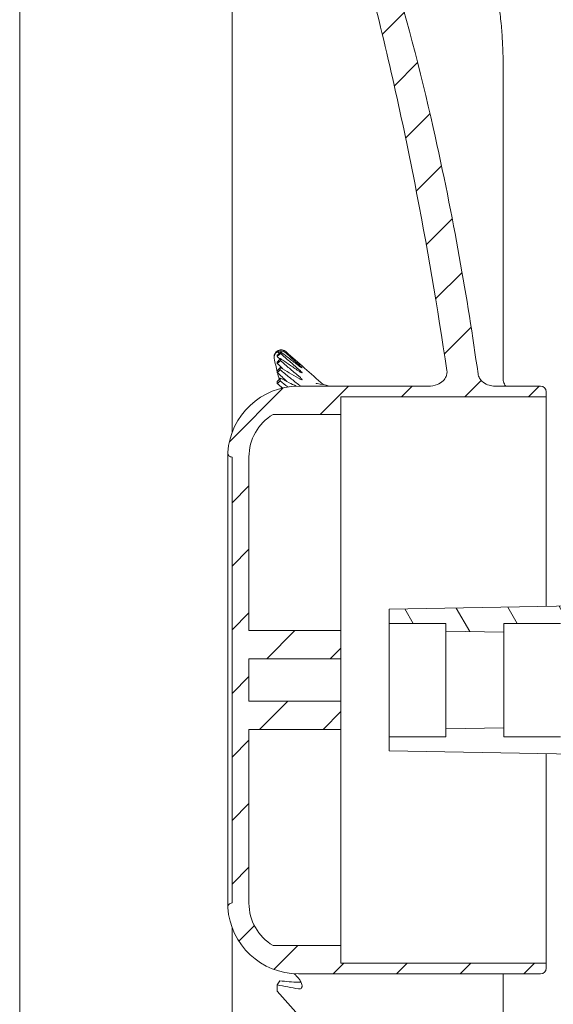
# Model space of a CAD drawing. Units: millimetres. Extents: x 0 to 1188, y 0 to 840.
# Drawn here: x 938 to 975, y 580 to 650 of the extents above; entities that cross this region are included whole.
import ezdxf

# ---------------------------------------------------------------- set-up
doc = ezdxf.new("R2010")
doc.units = ezdxf.units.MM
doc.header["$LTSCALE"] = 2
doc.layers.add('Schraffur (ISO)', color=7, linetype='Continuous', lineweight=18)
doc.layers.add('Sichtbar (ISO)', color=7, linetype='Continuous', lineweight=50)

msp = doc.modelspace()

# ---------------------------------------------------------------- hatches: boundary and pattern name
at = {"layer": 'Schraffur (ISO)', "lineweight": 15}
h = msp.add_hatch(dxfattribs=at)
h.set_pattern_fill('ANSI31', color=256, style=0)
edge = h.paths.add_edge_path()
edge.add_line((971.085, 656.723), (971.513, 659.147))
edge.add_ellipse((966.675, 682.144), major_axis=(4.838, -22.997), ratio=1, start_angle=349.6198, end_angle=360, ccw=False)
edge.add_line((967.29, 658.652), (961.175, 658.492))
edge.add_line((961.175, 658.492), (961.175, 658.269))
edge.add_line((961.175, 658.269), (958.675, 658.204))
edge.add_line((958.675, 658.204), (956.383, 658.144))
edge.add_line((956.383, 658.144), (952.967, 658.054))
edge.add_ellipse((952.975, 657.754), major_axis=(-0.008, 0.3), ratio=1, start_angle=0, end_angle=88.5)
edge.add_line((952.675, 657.754), (952.675, 656.794))
edge.add_ellipse((952.975, 656.794), major_axis=(-0.3, 0), ratio=1, start_angle=0, end_angle=88.5)
edge.add_line((952.967, 656.494), (965.994, 656.153))
edge.add_ellipse((966.675, 682.144), major_axis=(-0.681, -25.991), ratio=1, start_angle=0, end_angle=10.71371)
edge.add_spline(control_points=[(970.838, 656.479), (970.859, 656.483), (970.88, 656.488), (970.922, 656.505), (970.942, 656.516), (970.994, 656.551), (971.021, 656.58), (971.064, 656.647), (971.078, 656.684), (971.085, 656.723)], knot_values=[-0.037154, -0.037154, -0.037154, -0.037154, -0.030617, -0.030617, -0.02373, -0.02373, -0.011904, -0.011904, 0, 0, 0, 0], degree=3, periodic=0)
edge = h.paths.add_edge_path()
edge.add_line((967.475, 515.384), (967.475, 516.64))
edge.add_line((967.475, 516.64), (963.675, 516.64))
edge.add_line((963.675, 516.64), (962.428, 516.64))
edge.add_line((962.428, 516.64), (960.675, 516.64))
edge.add_line((960.675, 516.64), (959.428, 516.64))
edge.add_line((959.428, 516.64), (957.975, 516.64))
edge.add_ellipse((957.975, 516.34), major_axis=(0, 0.3), ratio=1, start_angle=0, end_angle=90)
edge.add_line((957.675, 516.34), (957.675, 514.948))
edge.add_ellipse((957.975, 514.948), major_axis=(-0.3, 0), ratio=1, start_angle=0, end_angle=91.5)
edge.add_line((957.983, 514.648), (966.988, 514.884))
edge.add_ellipse((966.975, 515.384), major_axis=(0.013, -0.5), ratio=1, start_angle=0, end_angle=88.5)
edge = h.paths.add_edge_path()
edge.add_line((972.275, 517.231), (972.275, 515.536))
edge.add_ellipse((972.775, 515.536), major_axis=(-0.5, 0), ratio=1, start_angle=0, end_angle=91.5)
edge.add_line((972.788, 515.036), (993.467, 515.577))
edge.add_ellipse((993.415, 517.577), major_axis=(0.052, -1.999), ratio=1, start_angle=0, end_angle=103.5)
edge.add_line((995.347, 518.094), (991.789, 531.373))
edge.add_ellipse((966.675, 524.644), major_axis=(25.114, 6.729), ratio=1, start_angle=0, end_angle=76.5)
edge.add_line((965.994, 550.635), (952.967, 550.294))
edge.add_ellipse((952.975, 549.994), major_axis=(-0.008, 0.3), ratio=1, start_angle=0, end_angle=88.5)
edge.add_line((952.675, 549.994), (952.675, 549.033))
edge.add_ellipse((952.975, 549.033), major_axis=(-0.3, 0), ratio=1, start_angle=0, end_angle=88.5)
edge.add_line((952.967, 548.733), (956.393, 548.644))
edge.add_line((956.393, 548.644), (958.675, 548.584))
edge.add_line((958.675, 548.584), (961.175, 548.518))
edge.add_line((961.175, 548.518), (961.175, 548.296))
edge.add_line((961.175, 548.296), (967.29, 548.136))
edge.add_ellipse((966.675, 524.644), major_axis=(0.615, 23.492), ratio=1, start_angle=286.5, end_angle=360, ccw=False)
edge.add_line((989.374, 530.726), (992.768, 518.06))
edge.add_line((992.768, 518.06), (977.675, 517.665))
edge.add_line((977.675, 517.665), (974.675, 517.586))
edge.add_line((974.675, 517.586), (972.567, 517.531))
edge.add_ellipse((972.575, 517.231), major_axis=(-0.008, 0.3), ratio=1, start_angle=0, end_angle=88.5)
edge = h.paths.add_edge_path()
edge.add_spline(control_points=[(979.556, 660.13), (979.55, 660.096), (979.55, 660.061), (979.562, 659.991), (979.575, 659.956), (979.614, 659.891), (979.64, 659.862), (979.702, 659.815), (979.739, 659.797), (979.816, 659.778), (979.856, 659.776), (979.934, 659.787), (979.971, 659.801), (980.005, 659.821)], knot_values=[-0.068717, -0.068717, -0.068717, -0.068717, -0.058308, -0.058308, -0.047194, -0.047194, -0.035668, -0.035668, -0.023684, -0.023684, -0.011795, -0.011795, 0, 0, 0, 0], degree=3, periodic=0)
edge.add_ellipse((966.675, 682.144), major_axis=(13.33, -22.323), ratio=1, start_angle=0, end_angle=44.15649)
edge.add_line((991.789, 675.414), (995.347, 688.693))
edge.add_ellipse((993.415, 689.211), major_axis=(1.932, -0.518), ratio=1, start_angle=0, end_angle=103.5)
edge.add_line((993.467, 691.21), (957.983, 692.139))
edge.add_ellipse((957.975, 691.839), major_axis=(0.008, 0.3), ratio=1, start_angle=0, end_angle=91.5)
edge.add_line((957.675, 691.839), (957.675, 690.647))
edge.add_line((957.675, 690.647), (959.871, 690.589))
edge.add_line((959.871, 690.589), (960.675, 690.568))
edge.add_line((960.675, 690.568), (962.794, 690.513))
edge.add_line((962.794, 690.513), (963.675, 690.49))
edge.add_line((963.675, 690.49), (963.675, 689.782))
edge.add_spline(control_points=[(963.675, 689.782), (963.675, 689.745), (963.682, 689.708), (963.709, 689.638), (963.729, 689.605), (963.783, 689.548), (963.816, 689.524), (963.888, 689.492), (963.927, 689.483), (963.967, 689.482)], knot_values=[-0.046482, -0.046482, -0.046482, -0.046482, -0.035447, -0.035447, -0.023897, -0.023897, -0.011886, -0.011886, 0, 0, 0, 0], degree=3, periodic=0)
edge.add_line((963.967, 689.482), (973.422, 689.234))
edge.add_line((973.422, 689.234), (976.179, 689.162))
edge.add_line((976.179, 689.162), (992.768, 688.728))
edge.add_line((992.768, 688.728), (991.872, 685.383))
edge.add_line((991.872, 685.383), (992.907, 685.383))
edge.add_line((992.907, 685.383), (992.144, 682.534))
edge.add_line((992.144, 682.534), (991.108, 682.534))
edge.add_line((991.108, 682.534), (989.374, 676.061))
edge.add_ellipse((966.675, 682.144), major_axis=(22.699, -6.082), ratio=1, start_angle=319.62426, end_angle=360, ccw=False)
edge.add_line((980.027, 662.806), (979.556, 660.13))
h = msp.add_hatch(dxfattribs=at)
h.set_pattern_fill('ANSI31', color=256, angle=-15, style=0)
edge = h.paths.add_edge_path()
edge.add_line((959.887, 660.444), (958.675, 661.144))
edge.add_line((958.675, 661.144), (958.675, 661.485))
edge.add_line((958.675, 661.485), (958.675, 661.644))
edge.add_line((958.675, 661.644), (956.034, 661.644))
edge.add_line((956.034, 661.644), (954.675, 661.644))
edge.add_line((954.675, 661.644), (954.675, 663.538))
edge.add_line((954.675, 663.538), (954.675, 665.525))
edge.add_line((954.675, 665.525), (954.675, 670.44))
edge.add_line((954.675, 670.44), (954.675, 672.036))
edge.add_line((954.675, 672.036), (954.675, 683.894))
edge.add_line((954.675, 683.894), (954.675, 683.945))
edge.add_line((954.675, 683.945), (954.675, 685.822))
edge.add_line((954.675, 685.822), (963.675, 686.057))
edge.add_line((963.675, 686.057), (963.675, 686.129))
edge.add_line((963.675, 686.129), (963.675, 686.894))
edge.add_line((963.675, 686.894), (963.675, 689.782))
edge.add_line((963.675, 689.782), (963.675, 690.49))
edge.add_line((963.675, 690.49), (963.675, 691.394))
edge.add_line((963.675, 691.394), (962.794, 690.513))
edge.add_line((962.794, 690.513), (962.175, 689.894))
edge.add_line((962.175, 689.894), (962.175, 688.019))
edge.add_line((962.175, 688.019), (960.675, 687.979))
edge.add_line((960.675, 687.979), (960.675, 690.568))
edge.add_line((960.675, 690.568), (960.675, 691.394))
edge.add_line((960.675, 691.394), (959.871, 690.589))
edge.add_line((959.871, 690.589), (959.175, 689.894))
edge.add_line((959.175, 689.894), (959.175, 687.94))
edge.add_line((959.175, 687.94), (952.675, 687.77))
edge.add_line((952.675, 687.77), (949.675, 684.77))
edge.add_line((949.675, 684.77), (952.675, 683.966))
edge.add_line((952.675, 683.966), (952.675, 672.197))
edge.add_line((952.675, 672.197), (949.675, 671.394))
edge.add_line((949.675, 671.394), (952.675, 670.59))
edge.add_line((952.675, 670.59), (952.675, 667.197))
edge.add_line((952.675, 667.197), (949.675, 666.394))
edge.add_line((949.675, 666.394), (952.675, 665.59))
edge.add_line((952.675, 665.59), (952.675, 663.954))
edge.add_line((952.675, 663.954), (949.675, 660.954))
edge.add_line((949.675, 660.954), (957.387, 660.144))
edge.add_line((957.387, 660.144), (957.387, 659.644))
edge.add_line((957.387, 659.644), (949.675, 658.833))
edge.add_line((949.675, 658.833), (950.675, 657.833))
edge.add_line((950.675, 657.833), (950.675, 655.144))
edge.add_ellipse((948.425, 655.144), major_axis=(2.25, 0), ratio=1, start_angle=270, end_angle=360, ccw=False)
edge.add_line((948.425, 652.894), (937.675, 652.894))
edge.add_line((937.675, 652.894), (937.675, 651.394))
edge.add_line((937.675, 651.394), (945.925, 651.394))
edge.add_ellipse((945.925, 658.144), major_axis=(0, -6.75), ratio=1, start_angle=0, end_angle=90)
edge.add_line((952.675, 658.144), (956.383, 658.144))
edge.add_line((956.383, 658.144), (958.675, 658.144))
edge.add_line((958.675, 658.144), (958.675, 658.204))
edge.add_line((958.675, 658.204), (958.675, 658.644))
edge.add_line((958.675, 658.644), (959.887, 659.343))
edge.add_line((959.887, 659.343), (959.887, 660.444))
edge = h.paths.add_edge_path()
edge.add_line((958.675, 545.644), (959.887, 546.343))
edge.add_line((959.887, 546.343), (959.887, 547.444))
edge.add_line((959.887, 547.444), (958.675, 548.144))
edge.add_line((958.675, 548.144), (958.675, 548.584))
edge.add_line((958.675, 548.584), (958.675, 548.644))
edge.add_line((958.675, 548.644), (956.393, 548.644))
edge.add_line((956.393, 548.644), (952.675, 548.644))
edge.add_ellipse((945.925, 548.644), major_axis=(6.75, 0), ratio=1, start_angle=0, end_angle=90)
edge.add_line((945.925, 555.394), (937.675, 555.394))
edge.add_line((937.675, 555.394), (937.675, 553.894))
edge.add_line((937.675, 553.894), (948.425, 553.894))
edge.add_ellipse((948.425, 551.644), major_axis=(0, 2.25), ratio=1, start_angle=270, end_angle=360, ccw=False)
edge.add_line((950.675, 551.644), (950.675, 548.954))
edge.add_line((950.675, 548.954), (949.675, 547.954))
edge.add_line((949.675, 547.954), (957.387, 547.144))
edge.add_line((957.387, 547.144), (957.387, 546.644))
edge.add_line((957.387, 546.644), (949.675, 545.833))
edge.add_line((949.675, 545.833), (952.675, 542.833))
edge.add_line((952.675, 542.833), (952.675, 541.197))
edge.add_line((952.675, 541.197), (949.675, 540.394))
edge.add_line((949.675, 540.394), (952.675, 539.59))
edge.add_line((952.675, 539.59), (952.675, 536.197))
edge.add_line((952.675, 536.197), (949.675, 535.394))
edge.add_line((949.675, 535.394), (952.675, 534.59))
edge.add_line((952.675, 534.59), (952.675, 522.821))
edge.add_line((952.675, 522.821), (949.675, 522.017))
edge.add_line((949.675, 522.017), (952.675, 519.017))
edge.add_line((952.675, 519.017), (959.175, 518.847))
edge.add_line((959.175, 518.847), (959.175, 516.894))
edge.add_line((959.175, 516.894), (959.428, 516.64))
edge.add_line((959.428, 516.64), (960.675, 515.394))
edge.add_line((960.675, 515.394), (960.675, 516.64))
edge.add_line((960.675, 516.64), (960.675, 518.808))
edge.add_line((960.675, 518.808), (962.175, 518.768))
edge.add_line((962.175, 518.768), (962.175, 516.894))
edge.add_line((962.175, 516.894), (962.428, 516.64))
edge.add_line((962.428, 516.64), (963.675, 515.394))
edge.add_line((963.675, 515.394), (963.675, 516.64))
edge.add_line((963.675, 516.64), (963.675, 520.627))
edge.add_line((963.675, 520.627), (963.675, 520.658))
edge.add_line((963.675, 520.658), (963.675, 520.73))
edge.add_line((963.675, 520.73), (956.093, 520.928))
edge.add_line((956.093, 520.928), (954.675, 520.965))
edge.add_line((954.675, 520.965), (954.675, 522.842))
edge.add_line((954.675, 522.842), (954.675, 543.249))
edge.add_line((954.675, 543.249), (954.675, 545.144))
edge.add_line((954.675, 545.144), (956.034, 545.144))
edge.add_line((956.034, 545.144), (958.675, 545.144))
edge.add_line((958.675, 545.144), (958.675, 545.302))
edge.add_line((958.675, 545.302), (958.675, 545.644))
h = msp.add_hatch(dxfattribs=at)
h.set_pattern_fill('ANSI31', color=256, angle=90.0002, style=0)
edge = h.paths.add_edge_path()
edge.add_line((954.675, 672.036), (954.675, 670.44))
edge.add_line((954.675, 670.44), (957.175, 670.644))
edge.add_line((957.175, 670.644), (957.175, 672.394))
edge.add_line((957.175, 672.394), (954.967, 672.336))
edge.add_ellipse((954.975, 672.036), major_axis=(-0.008, 0.3), ratio=1, start_angle=0, end_angle=88.5)
edge = h.paths.add_edge_path()
edge.add_line((963.675, 686.894), (963.675, 686.129))
edge.add_line((963.675, 686.129), (963.675, 686.057))
edge.add_line((963.675, 686.057), (963.675, 685.144))
edge.add_line((963.675, 685.144), (955.074, 685.144))
edge.add_ellipse((956.675, 683.945), major_axis=(-1.601, 1.198), ratio=1, start_angle=0, end_angle=36.80954)
edge.add_line((954.675, 683.945), (954.675, 683.894))
edge.add_line((954.675, 683.894), (963.675, 683.894))
edge.add_line((963.675, 683.894), (963.675, 683.564))
edge.add_line((963.675, 683.564), (965.883, 683.622))
edge.add_ellipse((965.875, 683.921), major_axis=(0.008, -0.3), ratio=1, start_angle=0, end_angle=88.5)
edge.add_line((966.175, 683.921), (966.175, 685.894))
edge.add_line((966.175, 685.894), (977.383, 686.187))
edge.add_ellipse((977.375, 686.487), major_axis=(0.008, -0.3), ratio=1, start_angle=0, end_angle=88.5)
edge.add_line((977.675, 686.487), (977.675, 688.241))
edge.add_ellipse((977.375, 688.241), major_axis=(0.3, 0), ratio=1, start_angle=0, end_angle=54.93761)
edge.add_ellipse((974.675, 684.394), major_axis=(2.872, 4.093), ratio=1, start_angle=0, end_angle=17.55545)
edge.add_ellipse((974.675, 684.394), major_axis=(1.504, 4.768), ratio=1, start_angle=0, end_angle=32.01387)
edge.add_ellipse((974.675, 684.394), major_axis=(-1.252, 4.841), ratio=1, start_angle=0, end_angle=22.36296)
edge.add_line((971.675, 688.394), (965.175, 688.394))
edge.add_ellipse((965.175, 686.894), major_axis=(0, 1.5), ratio=1, start_angle=0, end_angle=90)
edge = h.paths.add_edge_path()
edge.add_spline(control_points=[(964.675, 546.574), (964.644, 546.591), (964.61, 546.603), (964.54, 546.614), (964.504, 546.613), (964.469, 546.605)], knot_values=[-0.021309, -0.021309, -0.021309, -0.021309, -0.010655, -0.010655, -0.000001, -0.000001, -0.000001, -0.000001], degree=3, periodic=0)
edge.add_ellipse((952.675, 603.394), major_axis=(11.794, -56.788), ratio=1, start_angle=357.94431, end_angle=360, ccw=False)
edge.add_spline(control_points=[(962.424, 546.219), (962.395, 546.214), (962.367, 546.205), (962.312, 546.177), (962.286, 546.159), (962.236, 546.109), (962.213, 546.075), (962.183, 546.002), (962.175, 545.963), (962.175, 545.923)], knot_values=[-0.04217, -0.04217, -0.04217, -0.04217, -0.033281, -0.033281, -0.02382, -0.02382, -0.011895, -0.011895, 0, 0, 0, 0], degree=3, periodic=0)
edge.add_line((962.175, 545.923), (962.175, 545.394))
edge.add_line((962.175, 545.394), (958.675, 545.302))
edge.add_line((958.675, 545.302), (956.622, 545.248))
edge.add_ellipse((956.675, 543.249), major_axis=(-0.052, 1.999), ratio=1, start_angle=0, end_angle=17.17429)
edge.add_ellipse((956.675, 543.249), major_axis=(-0.64, 1.895), ratio=1, start_angle=0, end_angle=71.32571)
edge.add_line((954.675, 543.249), (954.675, 522.842))
edge.add_ellipse((956.675, 522.842), major_axis=(-2, 0), ratio=1, start_angle=0, end_angle=73.09246)
edge.add_ellipse((956.675, 522.842), major_axis=(-0.582, -1.914), ratio=1, start_angle=0, end_angle=15.40754)
edge.add_line((956.622, 520.843), (963.675, 520.658))
edge.add_line((963.675, 520.658), (963.675, 520.627))
edge.add_ellipse((965.175, 520.627), major_axis=(-0.513, -1.41), ratio=1, start_angle=290, end_angle=360)
edge.add_line((964.662, 519.217), (966.925, 518.394))
edge.add_line((966.925, 518.394), (967.675, 518.394))
edge.add_line((967.675, 518.394), (967.675, 515.394))
edge.add_ellipse((968.175, 515.394), major_axis=(-0.5, 0), ratio=1, start_angle=0, end_angle=90)
edge.add_line((968.175, 514.894), (971.675, 514.894))
edge.add_ellipse((971.675, 515.394), major_axis=(0, -0.5), ratio=1, start_angle=0, end_angle=90)
edge.add_line((972.175, 515.394), (972.175, 518.394))
edge.add_line((972.175, 518.394), (974.675, 518.394))
edge.add_line((974.675, 518.394), (974.675, 517.586))
edge.add_line((974.675, 517.586), (974.675, 517.565))
edge.add_line((974.675, 517.565), (977.675, 517.644))
edge.add_line((977.675, 517.644), (977.675, 517.665))
edge.add_line((977.675, 517.665), (977.675, 519.303))
edge.add_line((977.675, 519.303), (990.197, 519.631))
edge.add_ellipse((990.189, 519.931), major_axis=(0.008, -0.3), ratio=1, start_angle=0, end_angle=88.5)
edge.add_line((990.489, 519.931), (990.489, 520.556))
edge.add_ellipse((990.189, 520.556), major_axis=(0.3, 0), ratio=1, start_angle=0, end_angle=88.5)
edge.add_line((990.197, 520.856), (966.175, 521.485))
edge.add_line((966.175, 521.485), (966.175, 522.866))
edge.add_ellipse((965.875, 522.866), major_axis=(0.3, 0), ratio=1, start_angle=0, end_angle=88.5)
edge.add_line((965.883, 523.165), (957.467, 523.386))
edge.add_ellipse((957.475, 523.686), major_axis=(-0.008, -0.3), ratio=1, start_angle=271.5, end_angle=360, ccw=False)
edge.add_line((957.175, 523.686), (957.175, 543.101))
edge.add_ellipse((957.475, 543.101), major_axis=(-0.3, 0), ratio=1, start_angle=271.5, end_angle=360, ccw=False)
edge.add_line((957.467, 543.401), (964.383, 543.582))
edge.add_ellipse((964.375, 543.882), major_axis=(0.008, -0.3), ratio=1, start_angle=0, end_angle=88.5)
edge.add_line((964.675, 543.882), (964.675, 544.463))
edge.add_line((964.675, 544.463), (972.902, 544.678))
edge.add_ellipse((972.894, 544.978), major_axis=(0.008, -0.3), ratio=1, start_angle=0, end_angle=88.5)
edge.add_line((973.194, 544.978), (973.194, 546.059))
edge.add_ellipse((972.894, 546.059), major_axis=(0.3, 0), ratio=1, start_angle=0, end_angle=88.5)
edge.add_line((972.902, 546.359), (964.675, 546.574))
h = msp.add_hatch(dxfattribs=at)
h.set_pattern_fill('ANSI31', color=256, style=0)
edge = h.paths.add_edge_path()
edge.add_spline(control_points=[(963.705, 654.511), (963.694, 654.546), (963.679, 654.58), (963.639, 654.646), (963.613, 654.678), (963.528, 654.763), (963.459, 654.807), (963.295, 654.875), (963.198, 654.894), (963.1, 654.894)], knot_values=[-0.076721, -0.076721, -0.076721, -0.076721, -0.065573, -0.065573, -0.053371, -0.053371, -0.029161, -0.029161, 0, 0, 0, 0], degree=3, periodic=0)
edge.add_line((963.1, 654.894), (958.404, 654.894))
edge.add_spline(control_points=[(958.404, 654.894), (958.353, 654.894), (958.302, 654.887), (958.2, 654.86), (958.15, 654.838), (958.047, 654.774), (957.998, 654.729), (957.92, 654.625), (957.893, 654.567), (957.863, 654.445), (957.86, 654.383), (957.869, 654.322)], knot_values=[-0.088987, -0.088987, -0.088987, -0.088987, -0.07379, -0.07379, -0.057402, -0.057402, -0.037622, -0.037622, -0.018443, -0.018443, 0, 0, 0, 0], degree=3, periodic=0)
edge.add_spline(control_points=[(957.869, 654.322), (957.87, 654.319), (957.87, 654.317), (957.871, 654.314)], knot_values=[-0.00154, -0.00154, -0.00154, -0.00154, -0.000675, -0.000675, -0.000675, -0.000675], degree=3, periodic=0)
edge.add_spline(control_points=[(957.871, 654.314), (957.878, 654.266), (957.893, 654.221), (957.937, 654.131), (957.968, 654.089), (958.054, 654.002), (958.113, 653.963), (958.246, 653.908), (958.32, 653.894), (958.394, 653.894)], knot_values=[-0.073349, -0.073349, -0.073349, -0.073349, -0.058953, -0.058953, -0.04333, -0.04333, -0.02233, -0.02233, -0.000001, -0.000001, -0.000001, -0.000001], degree=3, periodic=0)
edge.add_line((958.394, 653.894), (961.1, 653.894))
edge.add_spline(control_points=[(961.1, 653.894), (961.221, 653.894), (961.343, 653.878), (961.582, 653.815), (961.699, 653.766), (961.922, 653.628), (962.026, 653.537), (962.181, 653.331), (962.236, 653.222), (962.267, 653.104)], knot_values=[-0.151025, -0.151025, -0.151025, -0.151025, -0.114787, -0.114787, -0.077318, -0.077318, -0.03641, -0.03641, 0, 0, 0, 0], degree=3, periodic=0)
edge.add_spline(control_points=[(962.267, 653.104), (963.519, 648.285), (964.615, 643.425), (966.451, 634.065), (967.191, 629.698), (967.856, 625.249)], knot_values=[-2.879431, -2.879431, -2.879431, -2.879431, -1.380961, -1.380961, -0.030437, -0.030437, -0.030437, -0.030437], degree=3, periodic=0)
edge.add_spline(control_points=[(967.856, 625.249), (967.866, 625.18), (967.867, 625.111), (967.85, 624.969), (967.83, 624.896), (967.753, 624.714), (967.681, 624.613), (967.482, 624.419), (967.343, 624.329), (966.981, 624.182), (966.761, 624.144), (966.543, 624.144)], knot_values=[-0.207962, -0.207962, -0.207962, -0.207962, -0.184589, -0.184589, -0.159226, -0.159226, -0.117569, -0.117569, -0.065224, -0.065224, -0.000001, -0.000001, -0.000001, -0.000001], degree=3, periodic=0)
edge.add_line((966.543, 624.144), (957.375, 624.144))
edge.add_ellipse((957.375, 619.144), major_axis=(0, 5), ratio=1, start_angle=0, end_angle=86.43797)
edge.add_ellipse((952.684, 619.436), major_axis=(-0.299, 0.019), ratio=1, start_angle=0, end_angle=91.82764)
edge.add_line((952.675, 619.136), (952.675, 587.651))
edge.add_ellipse((952.684, 587.352), major_axis=(-0.009, 0.3), ratio=1, start_angle=0, end_angle=91.82764)
edge.add_ellipse((957.375, 587.644), major_axis=(-4.99, -0.311), ratio=1, start_angle=0, end_angle=86.43797)
edge.add_line((957.375, 582.644), (974.475, 582.644))
edge.add_ellipse((974.475, 583.044), major_axis=(0, -0.4), ratio=1, start_angle=0, end_angle=90)
edge.add_line((974.875, 583.044), (974.875, 583.394))
edge.add_line((974.875, 583.394), (960.375, 583.394))
edge.add_line((960.375, 583.394), (960.375, 584.644))
edge.add_line((960.375, 584.644), (955.572, 584.644))
edge.add_ellipse((957.375, 587.644), major_axis=(-1.803, -3), ratio=1, start_angle=301.00272, end_angle=360, ccw=False)
edge.add_line((953.875, 587.644), (953.875, 599.894))
edge.add_line((953.875, 599.894), (960.375, 599.894))
edge.add_line((960.375, 599.894), (960.375, 601.894))
edge.add_line((960.375, 601.894), (953.875, 601.894))
edge.add_line((953.875, 601.894), (953.875, 604.894))
edge.add_line((953.875, 604.894), (960.375, 604.894))
edge.add_line((960.375, 604.894), (960.375, 606.894))
edge.add_line((960.375, 606.894), (953.875, 606.894))
edge.add_line((953.875, 606.894), (953.875, 619.144))
edge.add_ellipse((957.375, 619.144), major_axis=(-3.5, 0), ratio=1, start_angle=301.00272, end_angle=360, ccw=False)
edge.add_line((955.572, 622.144), (960.375, 622.144))
edge.add_line((960.375, 622.144), (960.375, 623.394))
edge.add_line((960.375, 623.394), (974.875, 623.394))
edge.add_line((974.875, 623.394), (974.875, 623.744))
edge.add_ellipse((974.475, 623.744), major_axis=(0.4, 0), ratio=1, start_angle=0, end_angle=90)
edge.add_line((974.475, 624.144), (971.251, 624.144))
edge.add_spline(control_points=[(971.251, 624.144), (971.109, 624.144), (970.967, 624.165), (970.686, 624.252), (970.546, 624.322), (970.324, 624.495), (970.236, 624.59), (970.112, 624.799), (970.072, 624.907), (970.056, 625.021)], knot_values=[-0.160846, -0.160846, -0.160846, -0.160846, -0.118655, -0.118655, -0.07288, -0.07288, -0.034461, -0.034461, 0, 0, 0, 0], degree=3, periodic=0)
edge.add_spline(control_points=[(970.056, 625.021), (969.298, 630.355), (968.342, 635.936), (965.974, 646.434), (964.929, 650.459), (963.705, 654.511)], knot_values=[-3.31338, -3.31338, -3.31338, -3.31338, -1.272122, -1.272122, -0.002165, -0.002165, -0.002165, -0.002165], degree=3, periodic=0)
h = msp.add_hatch(dxfattribs=at)
h.set_pattern_fill('ANSI31', color=256, angle=75.0002, style=0)
edge = h.paths.add_edge_path()
edge.add_line((985.175, 612.126), (985.175, 613.267))
edge.add_line((985.175, 613.267), (983.675, 613.186))
edge.add_line((983.675, 613.186), (983.675, 611.689))
edge.add_ellipse((980.675, 611.689), major_axis=(3, 0), ratio=1, start_angle=271, end_angle=360, ccw=False)
edge.add_line((980.727, 608.689), (963.775, 608.394))
edge.add_line((963.775, 608.394), (963.775, 607.394))
edge.add_line((963.775, 607.394), (967.775, 607.394))
edge.add_line((967.775, 607.394), (967.775, 606.844))
edge.add_line((967.775, 606.844), (971.875, 606.772))
edge.add_line((971.875, 606.772), (971.875, 607.394))
edge.add_line((971.875, 607.394), (975.875, 607.394))
edge.add_line((975.875, 607.394), (983.577, 607.595))
edge.add_line((983.577, 607.595), (983.577, 608.91))
edge.add_line((983.577, 608.91), (985.175, 608.994))
edge.add_line((985.175, 608.994), (985.175, 609.583))
edge.add_line((985.175, 609.583), (999.175, 610.085))
edge.add_line((999.175, 610.085), (999.175, 611.624))
edge.add_line((999.175, 611.624), (985.175, 612.126))
edge = h.paths.add_edge_path()
edge.add_line((990.775, 613.417), (990.775, 621.019))
edge.add_line((990.775, 621.019), (985.175, 621.169))
edge.add_line((985.175, 621.169), (985.175, 624.152))
edge.add_line((985.175, 624.152), (980.537, 624.233))
edge.add_spline(control_points=[(980.537, 624.233), (981.146, 624.489), (982.243, 624.951), (985.252, 626.531), (986.343, 627.225), (987.047, 627.689)], knot_values=[-0.492994, -0.492994, -0.492994, -0.492994, -0.252705, -0.252705, 0, 0, 0, 0], degree=3, periodic=0)
edge.add_line((987.047, 627.689), (994.873, 627.894))
edge.add_line((994.873, 627.894), (994.873, 628.894))
edge.add_line((994.873, 628.894), (992.725, 630.134))
edge.add_spline(control_points=[(992.725, 630.134), (992.698, 630.149), (992.668, 630.161), (992.603, 630.175), (992.568, 630.176), (992.495, 630.166), (992.458, 630.153), (992.391, 630.114), (992.362, 630.089), (992.317, 630.031), (992.3, 630), (992.28, 629.937), (992.275, 629.907), (992.275, 629.875), (992.275, 629.874), (992.275, 629.873)], knot_values=[-0.06301, -0.06301, -0.06301, -0.06301, -0.053671, -0.053671, -0.043068, -0.043068, -0.0315, -0.0315, -0.019929, -0.019929, -0.009474, -0.009474, -0.00024, -0.00024, -0.000001, -0.000001, -0.000001, -0.000001], degree=3, periodic=0)
edge.add_line((992.275, 629.873), (992.275, 628.894))
edge.add_line((992.275, 628.894), (992.175, 628.894))
edge.add_line((992.175, 628.894), (989.313, 628.894))
edge.add_line((989.313, 628.894), (988.275, 628.894))
edge.add_line((988.275, 628.894), (988.275, 629.795))
edge.add_spline(control_points=[(988.275, 629.795), (988.275, 629.825), (988.27, 629.855), (988.254, 629.907), (988.244, 629.931), (988.23, 629.952)], knot_values=[-0.066308, -0.066308, -0.066308, -0.066308, -0.057375, -0.057375, -0.049746, -0.049746, -0.049746, -0.049746], degree=3, periodic=0)
edge.add_spline(control_points=[(988.23, 629.952), (988.202, 629.999), (988.159, 630.038), (988.061, 630.088), (988.005, 630.099), (987.895, 630.09), (987.842, 630.07), (987.797, 630.037)], knot_values=[0, 0, 0, 0, 0.25, 0.25, 0.5, 0.5, 0.75, 0.75, 0.75, 0.75], degree=3, periodic=0)
edge.add_spline(control_points=[(987.797, 630.037), (986.059, 628.761), (984.214, 627.637), (980.36, 625.72), (978.359, 624.931), (976.293, 624.313), (976.284, 624.31), (976.275, 624.308)], knot_values=[0.000015, 0.000015, 0.000015, 0.000015, 0.647015, 0.647015, 1.291219, 1.291219, 1.294017, 1.294017, 1.294017, 1.294017], degree=3, periodic=0)
edge.add_line((976.275, 624.308), (976.275, 622.658))
edge.add_line((976.275, 622.658), (983.675, 622.528))
edge.add_line((983.675, 622.528), (983.675, 619.635))
edge.add_line((983.675, 619.635), (989.275, 618.33))
edge.add_line((989.275, 618.33), (989.275, 613.377))
edge.add_line((989.275, 613.377), (990.775, 613.417))

# ---------------------------------------------------------------- linework, layer by layer
at = {"layer": 'Sichtbar (ISO)', "lineweight": 15}
for p, q in [((952.675, 620.85), (952.675, 656.794)), ((937.675, 651.394), (937.675, 555.394)), ((966.543, 624.144), (957.375, 624.144)), ((974.475, 624.144), (971.251, 624.144)), ((974.875, 623.394), (974.875, 623.744)), ((960.375, 622.144), (960.375, 623.394)), ((960.375, 623.394), (974.875, 623.394)), ((974.875, 608.587), (974.875, 623.394)), ((955.572, 622.144), (960.375, 622.144)), ((960.375, 620.987), (960.375, 622.144)), ((960.375, 620.987), (960.375, 606.894)), ((952.384, 619.436), (952.384, 587.352)), ((952.675, 619.136), (952.675, 587.651)), ((953.875, 606.894), (953.875, 619.144)), ((980.727, 608.689), (963.775, 608.394)), ((963.775, 608.394), (963.775, 607.394)), ((963.775, 607.394), (967.775, 607.394)), ((963.775, 607.394), (963.775, 599.394)), ((967.775, 607.394), (967.775, 606.844)), ((971.875, 606.772), (971.875, 607.394)), ((971.875, 607.394), (975.875, 607.394)), ((960.375, 606.894), (953.875, 606.894)), ((960.375, 604.894), (960.375, 606.894)), ((967.775, 606.844), (971.875, 606.772)), ((967.775, 606.844), (967.775, 599.944)), ((971.875, 606.772), (971.875, 600.015)), ((953.875, 601.894), (953.875, 604.894)), ((953.875, 604.894), (960.375, 604.894)), ((960.375, 601.894), (960.375, 604.894)), ((960.375, 601.894), (953.875, 601.894)), ((960.375, 599.894), (960.375, 601.894)), ((971.875, 600.015), (967.775, 599.944)), ((971.875, 599.394), (971.875, 600.015)), ((953.875, 587.644), (953.875, 599.894)), ((953.875, 599.894), (960.375, 599.894)), ((960.375, 599.894), (960.375, 588.069)), ((967.775, 599.394), (963.775, 599.394)), ((963.775, 599.394), (963.775, 598.394)), ((967.775, 599.944), (967.775, 599.394)), ((975.875, 599.394), (971.875, 599.394)), ((963.775, 598.394), (980.727, 598.098)), ((974.875, 583.394), (974.875, 598.2)), ((960.375, 584.644), (960.375, 588.069)), ((952.675, 549.994), (952.675, 585.937)), ((960.375, 584.644), (955.572, 584.644)), ((960.375, 583.394), (960.375, 584.644)), ((974.875, 583.394), (960.375, 583.394)), ((974.875, 583.044), (974.875, 583.394)), ((957.375, 582.644), (974.475, 582.644))]:
    msp.add_line(p, q, dxfattribs=at)
for centre, radius, start, end in [((956.147, 626.209), 0.5, 47.89975, 184.42623), ((957.375, 619.144), 5, 90, 176.43797), ((974.475, 623.744), 0.4, 0, 90), ((957.375, 619.144), 3.5, 121.00272, 180), ((952.684, 619.436), 0.3, 176.43797, 268.26562), ((952.684, 587.352), 0.3, 91.73438, 183.56203), ((957.375, 587.644), 3.5, 180, 238.99728), ((957.375, 587.644), 5, 183.56203, 270), ((974.475, 583.044), 0.4, 270, 0)]:
    msp.add_arc(centre, radius, start, end, dxfattribs=at)
for centre, major_axis, ratio, start_param, end_param in [((1257.739, 664.981), (-345.318, -135.322), 0.330145, 5.631343, 5.63275), ((957.07, 555.813), (-0.897, 71.303), 0.006822, 0.124268, 0.1362), ((1010.324, 621.463), (-89.703, -73.666), 0.347414, 5.054738, 5.057751), ((957.026, 555.658), (-0.854, 71.461), 0.006723, 0.169862, 0.181421), ((980.734, 614.869), (55.771, 57.771), 0.314716, 1.689246, 1.693281), ((956.961, 555.617), (-0.79, 71.502), 0.006542, 0.215026, 0.226276), ((969.284, 611.328), (40.726, 49.247), 0.292908, 1.541028, 1.545955), ((956.859, 555.543), (-0.691, 71.579), 0.006193, 0.259867, 0.270843), ((972.819, 624.729), (-0.863, -0.505), 0.974668, 6.282707, 6.283249)]:
    msp.add_ellipse(centre, major_axis=major_axis, ratio=ratio, start_param=start_param, end_param=end_param, dxfattribs=at)
for points, knots in [([(970.056, 625.021), (969.298, 630.355), (968.342, 635.936), (965.974, 646.434), (964.929, 650.459), (963.705, 654.511)], [-3.31338, -3.31338, -3.31338, -3.31338, -1.272122, -1.272122, -0.002165, -0.002165, -0.002165, -0.002165]), ([(962.267, 653.104), (963.519, 648.285), (964.615, 643.425), (966.451, 634.065), (967.191, 629.698), (967.855, 625.248)], [-2.879431, -2.879431, -2.879431, -2.879431, -1.380961, -1.380961, -0.030437, -0.030437, -0.030437, -0.030437]), ([(971.205, 651.836), (971.353, 651.579), (971.452, 651.244), (971.61, 650.461), (971.666, 650.029), (971.743, 649.181), (971.769, 648.762), (971.806, 647.953), (971.819, 647.553), (971.831, 647), (971.835, 646.826), (971.841, 646.395), (971.843, 646.147), (971.843, 645.927)], [0, 0, 0, 0, 0.1716109, 0.1716109, 0.3187427, 0.3187427, 0.4432496, 0.4432496, 0.5615656, 0.5615656, 0.6184106, 0.6184106, 0.7081144, 0.7081144, 0.7081144, 0.7081144]), ([(971.843, 645.927), (971.839, 640.31), (971.836, 633.75), (971.831, 626.077), (971.83, 625.388), (971.829, 624.695)], [0, 0, 0, 0, 2.303261, 2.303261, 2.528531, 2.528531, 2.528531, 2.528531]), ([(955.658, 626.108), (955.643, 626.172), (955.645, 626.241), (955.688, 626.379), (955.73, 626.451), (955.808, 626.516)], [-0.0000046633, -0.0000046633, -0.0000046633, -0.0000046633, 0.0003920216, 0.0003920216, 0.0007887065, 0.0007887065, 0.0007887065, 0.0007887065]), ([(955.808, 626.516), (955.823, 626.529), (955.838, 626.54), (955.87, 626.56), (955.886, 626.568), (955.902, 626.576)], [-0.01554219, -0.01554219, -0.01554219, -0.01554219, -0.00776953, -0.00776953, 0, 0, 0, 0]), ([(956.493, 626.48), (956.455, 626.517), (956.412, 626.546), (956.309, 626.598), (956.249, 626.615), (956.139, 626.629), (956.088, 626.628), (955.991, 626.612), (955.944, 626.597), (955.902, 626.576)], [0, 0, 0, 0, 0.01597817, 0.01597817, 0.03605313, 0.03605313, 0.05387227, 0.05387227, 0.07183676, 0.07183676, 0.07183676, 0.07183676]), ([(956.115, 626.455), (956.319, 626.266), (956.526, 626.08), (956.943, 625.712), (957.155, 625.529), (957.364, 625.351)], [-0.165936, -0.165936, -0.165936, -0.165936, -0.0829579, -0.0829579, -0.000001, -0.000001, -0.000001, -0.000001]), ([(957.364, 625.605), (957.153, 625.767), (956.945, 625.926), (956.53, 626.245), (956.323, 626.405), (956.119, 626.566)], [0.000001, 0.000001, 0.000001, 0.000001, 0.1018503, 0.1018503, 0.2039432, 0.2039432, 0.2039432, 0.2039432]), ([(956.493, 626.48), (956.637, 626.346), (956.781, 626.213), (957.071, 625.95), (957.218, 625.818), (957.364, 625.689)], [-0.117772, -0.117772, -0.117772, -0.117772, -0.0588335, -0.0588335, -0.000001, -0.000001, -0.000001, -0.000001]), ([(955.875, 626.323), (955.875, 626.311), (955.875, 626.299), (955.875, 626.275), (955.875, 626.263), (955.875, 626.251)], [0.00001373, 0.00001373, 0.00001373, 0.00001373, 0.02834179, 0.02834179, 0.05666985, 0.05666985, 0.05666985, 0.05666985]), ([(955.875, 625.848), (955.875, 625.832), (955.875, 625.816), (955.875, 625.784), (955.875, 625.767), (955.875, 625.751)], [0.00001637, 0.00001637, 0.00001637, 0.00001637, 0.02811598, 0.02811598, 0.0562156, 0.0562156, 0.0562156, 0.0562156]), ([(956.1, 625.945), (956.306, 625.76), (956.515, 625.58), (956.938, 625.224), (957.153, 625.046), (957.364, 624.874)], [-0.1649961, -0.1649961, -0.1649961, -0.1649961, -0.0824675, -0.0824675, -0.000001, -0.000001, -0.000001, -0.000001]), ([(957.364, 625.227), (957.151, 625.372), (956.94, 625.515), (956.519, 625.801), (956.31, 625.944), (956.103, 626.089)], [0.000001, 0.000001, 0.000001, 0.000001, 0.1000163, 0.1000163, 0.2002832, 0.2002832, 0.2002832, 0.2002832]), ([(957.364, 625.689), (957.402, 625.655), (957.44, 625.621), (957.504, 625.562), (957.53, 625.537), (957.577, 625.491), (957.595, 625.472), (957.616, 625.448), (957.621, 625.44), (957.626, 625.431), (957.625, 625.429), (957.618, 625.429), (957.61, 625.433), (957.581, 625.449), (957.554, 625.466), (957.478, 625.519), (957.424, 625.559), (957.364, 625.605)], [-0.1254097, -0.1254097, -0.1254097, -0.1254097, -0.1097754, -0.1097754, -0.0965813, -0.0965813, -0.0822631, -0.0822631, -0.0720085, -0.0720085, -0.0622802, -0.0622802, -0.0500132, -0.0500132, -0.0290108, -0.0290108, -0.000001, -0.000001, -0.000001, -0.000001]), ([(955.875, 625.231), (955.875, 625.211), (955.875, 625.191), (955.875, 625.151), (955.875, 625.13), (955.875, 625.11)], [0.00000202, 0.00000202, 0.00000202, 0.00000202, 0.02789314, 0.02789314, 0.05578426, 0.05578426, 0.05578426, 0.05578426]), ([(956.086, 625.295), (956.295, 625.117), (956.507, 624.943), (956.933, 624.599), (957.151, 624.428), (957.364, 624.261)], [-0.1638478, -0.1638478, -0.1638478, -0.1638478, -0.0818664, -0.0818664, -0.000001, -0.000001, -0.000001, -0.000001]), ([(957.364, 624.71), (957.148, 624.838), (956.935, 624.964), (956.51, 625.217), (956.299, 625.343), (956.089, 625.471)], [0.000001, 0.000001, 0.000001, 0.000001, 0.0980807, 0.0980807, 0.1964619, 0.1964619, 0.1964619, 0.1964619]), ([(957.364, 625.351), (957.399, 625.321), (957.433, 625.291), (957.496, 625.235), (957.524, 625.209), (957.573, 625.16), (957.593, 625.139), (957.615, 625.111), (957.621, 625.102), (957.626, 625.09), (957.625, 625.086), (957.619, 625.083), (957.611, 625.084), (957.585, 625.092), (957.56, 625.105), (957.485, 625.147), (957.427, 625.183), (957.364, 625.227)], [-0.1235534, -0.1235534, -0.1235534, -0.1235534, -0.1095064, -0.1095064, -0.0959043, -0.0959043, -0.0811726, -0.0811726, -0.070923, -0.070923, -0.0613874, -0.0613874, -0.0496001, -0.0496001, -0.0298222, -0.0298222, -0.000001, -0.000001, -0.000001, -0.000001]), ([(967.856, 625.249), (967.866, 625.18), (967.867, 625.111), (967.85, 624.969), (967.83, 624.896), (967.753, 624.714), (967.681, 624.613), (967.482, 624.419), (967.343, 624.329), (966.981, 624.182), (966.761, 624.144), (966.543, 624.144)], [-0.2079616, -0.2079616, -0.2079616, -0.2079616, -0.1845891, -0.1845891, -0.1592264, -0.1592264, -0.1175693, -0.1175693, -0.0652244, -0.0652244, -0.0000015, -0.0000015, -0.0000015, -0.0000015]), ([(971.251, 624.144), (971.109, 624.144), (970.967, 624.165), (970.686, 624.252), (970.546, 624.322), (970.324, 624.495), (970.236, 624.59), (970.112, 624.799), (970.072, 624.907), (970.056, 625.021)], [-0.1608464, -0.1608464, -0.1608464, -0.1608464, -0.118655, -0.118655, -0.0728805, -0.0728805, -0.0344606, -0.0344606, -0.0000004, -0.0000004, -0.0000004, -0.0000004]), ([(955.875, 624.476), (955.875, 624.452), (955.875, 624.428), (955.875, 624.38), (955.875, 624.356), (955.875, 624.331)], [0, 0, 0, 0, 0.02770072, 0.02770072, 0.05540144, 0.05540144, 0.05540144, 0.05540144]), ([(957.203, 624.141), (957.04, 624.224), (956.878, 624.306), (956.502, 624.497), (956.289, 624.606), (956.077, 624.717)], [0.0237226, 0.0237226, 0.0237226, 0.0237226, 0.0960663, 0.0960663, 0.1925489, 0.1925489, 0.1925489, 0.1925489]), ([(957.364, 624.874), (957.396, 624.848), (957.427, 624.821), (957.489, 624.768), (957.518, 624.741), (957.57, 624.69), (957.591, 624.666), (957.614, 624.635), (957.62, 624.625), (957.625, 624.61), (957.625, 624.605), (957.62, 624.598), (957.613, 624.596), (957.588, 624.599), (957.565, 624.606), (957.491, 624.638), (957.431, 624.67), (957.364, 624.71)], [-0.1217905, -0.1217905, -0.1217905, -0.1217905, -0.1091839, -0.1091839, -0.0953244, -0.0953244, -0.0801677, -0.0801677, -0.0699043, -0.0699043, -0.0605339, -0.0605339, -0.0491728, -0.0491728, -0.030493, -0.030493, -0.000001, -0.000001, -0.000001, -0.000001]), ([(958.622, 624.345), (958.622, 624.345), (958.622, 624.344), (958.624, 624.344), (958.625, 624.343), (958.629, 624.341), (958.632, 624.34), (958.641, 624.337), (958.649, 624.334), (958.668, 624.329), (958.68, 624.326), (958.692, 624.324)], [0.13226429, 0.13226429, 0.13226429, 0.13226429, 0.13387116, 0.13387116, 0.13625263, 0.13625263, 0.13848535, 0.13848535, 0.14225165, 0.14225165, 0.14630095, 0.14630095, 0.14630095, 0.14630095]), ([(971.83, 624.695), (971.829, 624.589), (971.848, 624.481), (971.903, 624.327), (971.927, 624.274), (971.956, 624.224)], [0, 0, 0, 0, 0.0335301, 0.0335301, 0.05215416, 0.05215416, 0.05215416, 0.05215416]), ([(957.364, 624.261), (957.395, 624.237), (957.425, 624.213), (957.471, 624.173), (957.488, 624.158), (957.504, 624.144)], [-0.11985971, -0.11985971, -0.11985971, -0.11985971, -0.10791128, -0.10791128, -0.10026419, -0.10026419, -0.10026419, -0.10026419]), ([(971.957, 624.224), (971.966, 624.209), (971.985, 624.18), (972.015, 624.147), (972.017, 624.146), (972.019, 624.144)], [0, 0, 0, 0, 0.05929384, 0.05929384, 0.06312611, 0.06312611, 0.06312611, 0.06312611]), ([(956.065, 582.155), (956.278, 582.13), (956.493, 582.109), (956.927, 582.077), (957.147, 582.064), (957.364, 582.054)], [-0.1611352, -0.1611352, -0.1611352, -0.1611352, -0.0804468, -0.0804468, -0.000001, -0.000001, -0.000001, -0.000001]), ([(957.364, 581.591), (957.389, 581.586), (957.413, 581.584), (957.461, 581.585), (957.485, 581.59), (957.539, 581.609), (957.567, 581.629), (957.6, 581.677), (957.61, 581.7), (957.621, 581.742), (957.623, 581.76), (957.625, 581.795), (957.625, 581.812), (957.621, 581.853), (957.618, 581.876), (957.603, 581.943), (957.587, 581.987), (957.531, 582.114), (957.478, 582.2), (957.397, 582.301), (957.381, 582.32), (957.364, 582.339)], [-0.1301193, -0.1301193, -0.1301193, -0.1301193, -0.1192576, -0.1192576, -0.107518, -0.107518, -0.0900112, -0.0900112, -0.078252, -0.078252, -0.0706739, -0.0706739, -0.0637337, -0.0637337, -0.0549922, -0.0549922, -0.0387683, -0.0387683, -0.0076244, -0.0076244, -0.000001, -0.000001, -0.000001, -0.000001]), ([(957.364, 582.054), (957.393, 582.053), (957.421, 582.054), (957.476, 582.066), (957.502, 582.076), (957.529, 582.093), (957.532, 582.096), (957.535, 582.098)], [-0.11677999, -0.11677999, -0.11677999, -0.11677999, -0.1060068, -0.1060068, -0.09414645, -0.09414645, -0.09244069, -0.09244069, -0.09244069, -0.09244069]), ([(955.875, 581.863), (956.125, 581.818), (956.374, 581.773), (956.87, 581.682), (957.118, 581.637), (957.364, 581.591)], [-0.1962155, -0.1962155, -0.1962155, -0.1962155, -0.0981255, -0.0981255, -0.000001, -0.000001, -0.000001, -0.000001]), ([(955.875, 581.417), (955.875, 581.492), (955.875, 581.566), (955.875, 581.715), (955.875, 581.789), (955.875, 581.863)], [0.0000018, 0.0000018, 0.0000018, 0.0000018, 0.02753083, 0.02753083, 0.05505986, 0.05505986, 0.05505986, 0.05505986])]:
    msp.add_open_spline(points, degree=3, knots=knots, dxfattribs=at)
for points in [[(955.875, 626.251), (955.955, 626.319), (956.035, 626.387), (956.115, 626.455)], [(955.902, 626.576), (955.937, 626.537), (955.974, 626.498), (956.011, 626.458)], [(956.483, 626.58), (957.343, 625.803), (958.242, 625.045), (959.111, 624.252)], [(955.649, 626.167), (955.649, 626.168), (955.649, 626.169), (955.649, 626.171)], [(955.875, 625.144), (955.798, 625.466), (955.725, 625.787), (955.658, 626.108)], [(955.875, 626.251), (955.939, 626.184), (956.003, 626.118), (956.068, 626.051)], [(955.875, 625.751), (955.95, 625.815), (956.025, 625.88), (956.1, 625.945)], [(955.875, 625.751), (956.006, 625.622), (956.138, 625.492), (956.269, 625.362)], [(955.875, 625.11), (955.945, 625.172), (956.016, 625.233), (956.086, 625.295)], [(955.875, 625.11), (956.102, 624.898), (956.327, 624.685), (956.552, 624.472)], [(956.002, 624.628), (955.962, 624.786), (955.923, 624.943), (955.885, 625.1)], [(955.875, 624.331), (955.942, 624.391), (956.008, 624.451), (956.075, 624.511)], [(955.875, 624.331), (955.995, 624.225), (956.114, 624.118), (956.233, 624.012)], [(956.075, 624.511), (956.253, 624.367), (956.432, 624.225), (956.612, 624.085)], [(958.694, 624.324), (958.694, 624.324), (958.694, 624.324), (958.694, 624.324)], [(958.694, 624.324), (958.978, 624.287), (959.261, 624.226), (959.536, 624.144)], [(956.17, 623.996), (956.161, 624.028), (956.153, 624.06), (956.144, 624.092)], [(957.364, 582.339), (957.269, 582.443), (957.173, 582.548), (957.077, 582.652)], [(971.83, 582.644), (971.837, 574.729), (971.839, 566.401), (971.843, 558.362)], [(955.875, 581.863), (955.938, 581.96), (956.002, 582.058), (956.065, 582.155)], [(957.364, 579.727), (956.876, 580.294), (956.38, 580.857), (955.875, 581.417)]]:
    msp.add_open_spline(points, degree=3, dxfattribs=at)

doc.saveas('drawing.dxf')
